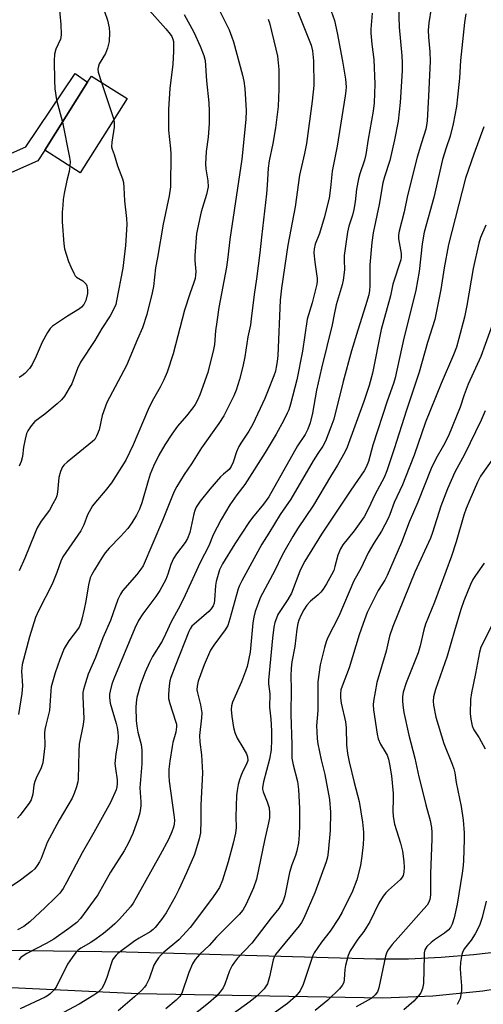
# Model space of a CAD drawing. Units: inches. Extents: x 1315764 to 1321765, y 545446 to 549447.
# Drawn here: x 1316480 to 1316613, y 548351 to 548635 of the extents above; entities that cross this region are included whole.
import ezdxf

# ---------------------------------------------------------------- set-up
doc = ezdxf.new("R2010")
doc.units = ezdxf.units.IN
doc.header["$MEASUREMENT"] = 0
for name, color, linetype in [('BLDG-Footprint', 5, 'Continuous'), ('TRANS-Non Street Sidewalk', 7, 'Continuous'), ('TRANS-Road', 130, 'Continuous'), ('Undefined', 1, 'Continuous')]:
    doc.layers.add(name, color=color, linetype=linetype)

msp = doc.modelspace()

# ---------------------------------------------------------------- linework, layer by layer
at = {"layer": 'BLDG-Footprint', "elevation": 424.1}
msp.add_lwpolyline([(1316510.61, 548612.23), (1316497.09, 548590.86), (1316486.82, 548597.36), (1316499.22, 548616.99), (1316500.32, 548618.73)], close=True, dxfattribs=at)
at = {"layer": 'TRANS-Non Street Sidewalk'}
msp.add_lwpolyline([(1316461.76, 548584.07), (1316459.77, 548588.79), (1316481.37, 548598.3), (1316495.65, 548619.45), (1316499.22, 548616.99), (1316486.82, 548597.36), (1316484.88, 548594.26)], close=True, dxfattribs=at)
at = {"layer": 'TRANS-Road'}
for points in [[(1316212.07, 548376.05), (1316248.98, 548374.23), (1316317.54, 548371.94), (1316407.7, 548368.45), (1316418.24, 548367.86), (1316461.26, 548366.94), (1316510.31, 548366.28), (1316582.33, 548364.22), (1316591.73, 548364.31), (1316601.13, 548364.72), (1316610.51, 548365.47), (1316619.86, 548366.55)], [(1316627.42, 548357.25), (1316613.16, 548354.94), (1316598.79, 548353.49), (1316584.36, 548352.92), (1316513.76, 548354.17), (1316456.81, 548356.82), (1316395.21, 548358.86), (1316334.89, 548361.74), (1316266.28, 548364.27), (1316242.47, 548364.28)]]:
    msp.add_lwpolyline(points, dxfattribs=at)
at = {"layer": 'Undefined'}
msp.add_line((1316503.22, 548616.9, 422), (1316506.78, 548606.18, 422), dxfattribs=at)
for points, elevation in [([(1316558.72, 548640.11), (1316563.71, 548627.62), (1316564.04, 548626), (1316564.32, 548623.14), (1316564.43, 548616), (1316564, 548611.5), (1316562.3, 548599.25), (1316561.77, 548596.45), (1316560.27, 548590.14), (1316559.06, 548581.07), (1316556.94, 548569.96), (1316555.1, 548557.62), (1316554.78, 548554.12), (1316554.06, 548538.19), (1316553.89, 548536.49), (1316553.63, 548534.86), (1316553.35, 548533.67), (1316552.9, 548532.33), (1316551.13, 548527.69), (1316550.32, 548525.8), (1316546.86, 548518.39), (1316545.67, 548516.4), (1316543.36, 548512.94), (1316542.78, 548511.94), (1316542.15, 548510.43), (1316541.17, 548507.41), (1316540.62, 548506.16), (1316540, 548505.32), (1316538.4, 548503.98), (1316537.56, 548503.16), (1316534.41, 548499.66), (1316531.66, 548496.21), (1316530.53, 548494.5), (1316530.12, 548493.51), (1316529.83, 548492.52), (1316528.71, 548487.2), (1316528.04, 548485.44), (1316527.31, 548484.23), (1316524.84, 548481.03), (1316523.97, 548479.64), (1316523.18, 548477.89), (1316522.35, 548475.12), (1316521.8, 548473.64), (1316520.03, 548470.42), (1316518.92, 548468.73), (1316515.17, 548463.76), (1316513.91, 548461.75), (1316512.86, 548459.55), (1316506.75, 548444.95), (1316506.2, 548443.41), (1316505.67, 548441.45), (1316505.52, 548440.6), (1316505.5, 548439.55), (1316505.73, 548437.93), (1316507.47, 548432.09), (1316507.73, 548430.99), (1316507.93, 548429.64), (1316507.98, 548428.28), (1316507.91, 548426.64), (1316507.32, 548423.33), (1316507.1, 548420.53), (1316507.22, 548419.09), (1316507.7, 548415.89), (1316507.77, 548414.72), (1316507.68, 548413.84), (1316507.46, 548413.01), (1316505.79, 548409.33), (1316501.02, 548400.65), (1316497.59, 548394.85), (1316493.25, 548386.47), (1316492.16, 548384.54), (1316491.17, 548383.22), (1316489.75, 548381.72), (1316487.01, 548379.04), (1316482.57, 548374.9), (1316480.83, 548373.61), (1316479, 548372.65)], 412), ([(1316490.88, 548639.77), (1316491.51, 548633.6), (1316491.62, 548630.74), (1316491.52, 548629.89), (1316491.35, 548629.34), (1316490.02, 548626.47), (1316489.64, 548625.05), (1316489.56, 548623.11), (1316489.65, 548617.42), (1316489.79, 548615.07), (1316490.25, 548611.92), (1316491.95, 548605.47)], 424), ([(1316503.18, 548639.81), (1316504.92, 548634.85), (1316505.4, 548632.66), (1316505.52, 548631.25), (1316505.44, 548628.69), (1316504.96, 548626.8), (1316504.34, 548625.24), (1316502.57, 548622.27), (1316502.21, 548621.23), (1316502.16, 548620.69), (1316502.28, 548619.84), (1316503.22, 548616.9)], 422), ([(1316537.42, 548637.28), (1316539.99, 548632.04), (1316540.83, 548629.94), (1316541.26, 548628.6), (1316543.89, 548618.96), (1316544.3, 548617.23), (1316544.59, 548615.16), (1316544.91, 548608.77), (1316544.8, 548606.19), (1316543.71, 548594.76), (1316540.22, 548571.58), (1316539.65, 548566.56), (1316539.22, 548563.66), (1316537.09, 548552.01), (1316536.43, 548547.88), (1316536.1, 548545.25), (1316535.76, 548541.31), (1316535.54, 548539.89), (1316533.84, 548533.25), (1316531.53, 548526.85), (1316530.9, 548525.33), (1316530.26, 548524.1), (1316529.58, 548523.12), (1316527.72, 548520.78), (1316525.17, 548517.82), (1316523.5, 548515.52), (1316521.5, 548512.45), (1316519.79, 548509.44), (1316518.21, 548506.29), (1316517.25, 548503.97), (1316516.63, 548502.1), (1316514.84, 548495.74), (1316514.17, 548493.92), (1316513.29, 548492.14), (1316511.93, 548489.94), (1316510.77, 548488.31), (1316508.67, 548486), (1316505.41, 548482.69), (1316504.29, 548481.3), (1316503.29, 548479.84), (1316501.18, 548476.35), (1316500.46, 548475.09), (1316499.98, 548474.09), (1316499.44, 548472.05), (1316498.67, 548467.32), (1316498.22, 548465.03), (1316497.55, 548462.17), (1316497.15, 548460.82), (1316496.75, 548459.89), (1316496.33, 548459.21), (1316493.79, 548455.89), (1316492.42, 548453.76), (1316491.15, 548450.58), (1316489.83, 548446.67), (1316489.25, 548444.67), (1316488.74, 548442.65), (1316488.55, 548441.47), (1316488.34, 548437.32), (1316488.2, 548435.85), (1316487.12, 548431.65), (1316486.88, 548430.36), (1316486.81, 548429.32), (1316486.82, 548425.68), (1316486.25, 548420.73), (1316485.81, 548419.33), (1316484.37, 548416.38), (1316483.96, 548415.34), (1316483.71, 548414.33), (1316483.44, 548411.71), (1316482.91, 548410.12), (1316482.32, 548409.15), (1316481.14, 548407.52), (1316479.76, 548405.68), (1316478.98, 548404.8)], 416), ([(1316516.18, 548638.61), (1316521.75, 548632.33), (1316523.03, 548630.77), (1316523.46, 548630.09), (1316523.76, 548629.4), (1316523.93, 548628.65), (1316523.99, 548627.8), (1316523.98, 548625.78), (1316523.78, 548622.2), (1316522.93, 548615.19), (1316522.49, 548609.15), (1316522.56, 548603.09), (1316523.12, 548597.78), (1316523.21, 548596.36), (1316523.12, 548586.76), (1316522.69, 548584.19), (1316521.04, 548576.07), (1316519.34, 548566.47), (1316518.83, 548563.43), (1316518.17, 548558.1), (1316517.85, 548556.27), (1316516.28, 548550), (1316515.08, 548546.11), (1316513.55, 548542.86), (1316510.41, 548535.26), (1316504.71, 548524.66), (1316503.43, 548520.92), (1316502.5, 548516.74), (1316501.81, 548514.93), (1316501.26, 548513.99), (1316500.66, 548513.36), (1316493.33, 548507.48), (1316492.48, 548506.71), (1316491.98, 548506.04), (1316491.42, 548504.73), (1316490.94, 548503.05), (1316490.49, 548498.75), (1316490.28, 548497.7), (1316490, 548496.92), (1316489.22, 548495.38), (1316488.2, 548493.62), (1316485.77, 548490.41), (1316484.65, 548488.48), (1316483.95, 548486.89), (1316481.09, 548479.74), (1316479.51, 548476.14)], 420), ([(1316598.26, 548638.3), (1316597.64, 548634.06), (1316597.46, 548631.98), (1316597.51, 548629.91), (1316597.93, 548625.69), (1316597.99, 548623.06), (1316597.56, 548612.98), (1316597.11, 548605.82), (1316596.96, 548604.45), (1316596.75, 548603.41), (1316595.46, 548599.51), (1316594.23, 548595.37), (1316591.5, 548584.32), (1316590.51, 548579.6), (1316589.02, 548574.06), (1316588.9, 548572.92), (1316588.9, 548571.78), (1316589.66, 548567.62), (1316589.68, 548566.57), (1316589.54, 548565.73), (1316587.28, 548558.72), (1316586.52, 548555.35), (1316583.91, 548545.63), (1316581.33, 548533.08), (1316580.42, 548529.58), (1316578.86, 548524.95), (1316574.1, 548511.74), (1316573.39, 548510.28), (1316571.31, 548506.58), (1316569.25, 548503.27), (1316564.38, 548495.04), (1316559.72, 548488.2), (1316558.39, 548486.04), (1316556.16, 548482.17), (1316555.24, 548480.44), (1316553.22, 548476.24), (1316549.02, 548468.28), (1316548.38, 548466.73), (1316547.56, 548464.36), (1316547.15, 548462.71), (1316546.88, 548461.13), (1316546.07, 548452.66), (1316545.23, 548448.58), (1316544.79, 548447.15), (1316543.62, 548444.08), (1316541.03, 548438.24), (1316540.72, 548437.21), (1316540.57, 548436.15), (1316540.77, 548434.12), (1316541.31, 548430.92), (1316541.63, 548429.49), (1316542.34, 548427.88), (1316544.01, 548425.19), (1316545.01, 548423.36), (1316545.31, 548422.54), (1316545.37, 548421.45), (1316545.06, 548420.42), (1316544.03, 548418.51), (1316543.47, 548417.19), (1316542.98, 548415.85), (1316542.62, 548414.47), (1316542.3, 548412.79), (1316542.16, 548411.35), (1316541.98, 548405.23), (1316542.01, 548402.1), (1316541.84, 548400.53), (1316541.19, 548397.65), (1316539.77, 548392.27), (1316538.07, 548386.94), (1316537.2, 548384.87), (1316536.5, 548383.67), (1316535.24, 548381.83), (1316528.81, 548373.31), (1316525.48, 548369.73), (1316521.02, 548365.98), (1316520.39, 548365.39), (1316519.67, 548364.53), (1316518.86, 548363.4), (1316518.34, 548362.46), (1316516.92, 548358.47), (1316516.1, 548356.77), (1316515.63, 548356.09), (1316514.84, 548355.21), (1316512.73, 548353.29), (1316508.01, 548349.31)], 404), ([(1316608.3, 548636.71), (1316607.89, 548634.17), (1316606.75, 548623.26), (1316606.46, 548618.15), (1316605.93, 548612.6), (1316605.57, 548609.93), (1316604.67, 548604.94), (1316603.79, 548601.44), (1316602.62, 548598.05), (1316601.59, 548594.64), (1316599.07, 548583.7), (1316596.29, 548573.73), (1316595.66, 548570.41), (1316594.83, 548562.36), (1316593.85, 548556.97), (1316592.95, 548553.03), (1316590.39, 548543.21), (1316587.87, 548531.73), (1316587.4, 548530.11), (1316585.63, 548525.06), (1316581.43, 548512.31), (1316580.2, 548507.64), (1316579.55, 548505.98), (1316579, 548504.93), (1316575.08, 548499.37), (1316566.63, 548486.7), (1316561.87, 548478.88), (1316561.06, 548477.42), (1316560.38, 548475.98), (1316557.98, 548469.66), (1316556.99, 548467.89), (1316554.11, 548463.52), (1316553.64, 548462.51), (1316553.21, 548461.22), (1316552.93, 548459.83), (1316552.52, 548456.72), (1316551.39, 548444.62), (1316551.42, 548443.51), (1316551.73, 548440.66), (1316551.69, 548436.84), (1316552.01, 548433.34), (1316552.2, 548429.97), (1316552.22, 548427.43), (1316552.1, 548424.47), (1316551.71, 548421.83), (1316549.9, 548415.24), (1316549.65, 548413.69), (1316549.68, 548413.2), (1316549.88, 548412.41), (1316551, 548409.49), (1316551.54, 548407.79), (1316551.71, 548406.36), (1316551.67, 548404.92), (1316551.4, 548403.48), (1316550.18, 548398.42), (1316547.91, 548387.21), (1316547.06, 548384.74), (1316544.94, 548379.98), (1316543.94, 548378.31), (1316542.88, 548377), (1316536.34, 548370.51), (1316534.24, 548368.13), (1316531.6, 548365.64), (1316530.26, 548364.04), (1316529.49, 548362.78), (1316528.43, 548360.32), (1316527.89, 548358.93), (1316526.81, 548355.51), (1316526.38, 548354.41), (1316525.76, 548353.42), (1316524.73, 548352.37), (1316521.8, 548349.86)], 402), ([(1316551.31, 548635.16), (1316551.67, 548634.03), (1316553.53, 548626.48), (1316553.93, 548624.43), (1316554.31, 548620.61), (1316554.39, 548614.98), (1316554.15, 548610), (1316553.39, 548603.84), (1316552.6, 548599.27), (1316551.58, 548594.25), (1316551.25, 548592.21), (1316551.02, 548587.32), (1316550.78, 548584.76), (1316549.32, 548572.29), (1316548.86, 548567.8), (1316547.9, 548560.26), (1316547.24, 548555.77), (1316546.42, 548548.73), (1316546.14, 548547.02), (1316545.41, 548543.56), (1316544.55, 548537.83), (1316543.95, 548535), (1316543.02, 548531.28), (1316542.07, 548528.15), (1316541.35, 548526.55), (1316538.48, 548520.78), (1316537.07, 548518.55), (1316532.03, 548511.6), (1316529.14, 548506.97), (1316527.01, 548503.89), (1316524.96, 548500.43), (1316524.26, 548499.18), (1316523.65, 548497.84), (1316520.84, 548490.63), (1316515.2, 548477.56), (1316514.59, 548476.61), (1316513.37, 548475.06), (1316509.3, 548470.35), (1316508.69, 548469.37), (1316507.92, 548467.8), (1316505.79, 548461.75), (1316503.62, 548456.76), (1316501.52, 548451.12), (1316499.36, 548446.32), (1316498.55, 548443.85), (1316498.01, 548441.91), (1316497.87, 548441.05), (1316497.85, 548439.87), (1316498.1, 548433.44), (1316497.89, 548431.77), (1316496.81, 548426.12), (1316496.69, 548424.1), (1316496.48, 548416.08), (1316496.37, 548415.26), (1316496, 548413.85), (1316495.36, 548411.9), (1316494.78, 548410.57), (1316491, 548404.27), (1316487.51, 548397.78), (1316485.77, 548393.23), (1316485.29, 548392.18), (1316484.67, 548391.16), (1316483.95, 548390.22), (1316483.11, 548389.44), (1316481.51, 548388.18), (1316479.86, 548386.97), (1316475.71, 548384.16)], 414), ([(1316527.1, 548636.44), (1316529.85, 548631.34), (1316531.69, 548627.39), (1316532.77, 548624.66), (1316533.09, 548623.18), (1316533.5, 548617.4), (1316534.17, 548611.02), (1316534.28, 548608.64), (1316534.22, 548605.1), (1316533.95, 548601.08), (1316533.42, 548596.95), (1316533.21, 548593.41), (1316533.32, 548591.97), (1316533.88, 548588.55), (1316533.93, 548586.83), (1316533.51, 548584.62), (1316531.91, 548579.56), (1316530.63, 548573.37), (1316530.16, 548567.02), (1316530.17, 548565.59), (1316530.43, 548562.44), (1316530.37, 548561.37), (1316530.2, 548560.34), (1316529.87, 548559.25), (1316528.64, 548555.94), (1316527.19, 548551.25), (1316523.84, 548538.69), (1316522.11, 548533.38), (1316521.21, 548531.21), (1316520.17, 548529.1), (1316517.86, 548524.99), (1316516.65, 548522.59), (1316512.33, 548512.46), (1316510.2, 548508.01), (1316506.05, 548501.45), (1316504.27, 548499.19), (1316501.44, 548495.86), (1316500.66, 548494.81), (1316499.22, 548492.23), (1316498.08, 548489.39), (1316497.21, 548487.64), (1316492.05, 548480.12), (1316491.47, 548478.9), (1316490.36, 548475.67), (1316488.94, 548472.25), (1316485.04, 548464.54), (1316484.22, 548462.7), (1316482.49, 548457.09), (1316480.34, 548449.13), (1316480.17, 548447.19), (1316480.44, 548442.94), (1316480.21, 548440.74), (1316479.3, 548434.67)], 418), ([(1316506.78, 548606.18), (1316506.91, 548605.12), (1316506.88, 548603.98), (1316506.19, 548599.71), (1316506.1, 548598.33), (1316506.25, 548597.65), (1316506.89, 548596.13), (1316507.83, 548592.89), (1316509.23, 548589.15), (1316509.53, 548588.09), (1316509.69, 548586.62), (1316509.89, 548582.76), (1316510.42, 548577.72), (1316510.53, 548575.95), (1316510.17, 548569.92), (1316509.34, 548563.32), (1316507.57, 548553.94), (1316507.31, 548552.91), (1316506.88, 548551.86), (1316505.69, 548549.58), (1316503.33, 548546.01), (1316501.25, 548542.55), (1316497.15, 548536.27), (1316496.3, 548534.44), (1316494.61, 548530.05), (1316493.92, 548528.75), (1316492.56, 548526.49), (1316491.68, 548525.4), (1316490.4, 548524.22), (1316486.85, 548521.24), (1316484.01, 548519.14), (1316482.88, 548517.88), (1316481.92, 548516.5), (1316481.59, 548515.72), (1316481.17, 548514.04), (1316480.74, 548511.75), (1316480.44, 548509.09), (1316480.04, 548507.58), (1316479.42, 548506.28)], 422), ([(1316491.95, 548605.47), (1316494, 548595.26), (1316494.13, 548594.11), (1316494.07, 548592.77)], 424), ([(1316613.47, 548604.07), (1316610.6, 548596.24), (1316608.23, 548589.32), (1316603.28, 548570.14), (1316602.08, 548563.44), (1316601.1, 548557.17), (1316599.37, 548548.52), (1316597.21, 548541.95), (1316594.8, 548533.34), (1316591.18, 548522.4), (1316587.64, 548511.24), (1316585.53, 548504.97), (1316584.75, 548503.06), (1316582.04, 548498.04), (1316580.33, 548494.3), (1316578.99, 548491.7), (1316576.06, 548487.64), (1316572.86, 548483.6), (1316572.11, 548482.42), (1316571.33, 548480.65), (1316570.55, 548477.36), (1316570.18, 548476.22), (1316569.56, 548474.91), (1316568.09, 548472.33), (1316567.16, 548470.82), (1316566.48, 548469.94), (1316565.69, 548469.18), (1316563.46, 548467.36), (1316562.47, 548466.22), (1316561.59, 548464.86), (1316560.81, 548463.42), (1316560.14, 548461.93), (1316559.81, 548460.9), (1316559.51, 548459.26), (1316559.02, 548454.3), (1316558.14, 548449.85), (1316557.94, 548448.09), (1316557.82, 548445.71), (1316557.94, 548442.07), (1316557.84, 548434.8), (1316558.12, 548425.95), (1316558.09, 548422.09), (1316558.5, 548420.15), (1316559.77, 548415.36), (1316560.05, 548413.08), (1316560.32, 548407.62), (1316560.3, 548402.92), (1316560.18, 548400.02), (1316560, 548397.71), (1316559.53, 548395.43), (1316559.14, 548394.04), (1316558.08, 548391.33), (1316557.39, 548389.19), (1316556.06, 548382.4), (1316555.83, 548381.57), (1316555.37, 548380.52), (1316554.31, 548378.8), (1316552.12, 548376.08), (1316546.59, 548368.81), (1316542.47, 548364.44), (1316541.54, 548363.34), (1316540.94, 548362.35), (1316540.17, 548360.79), (1316538.74, 548356.95), (1316538.27, 548355.9), (1316537.44, 548354.73), (1316536.3, 548353.44), (1316534.04, 548351.49), (1316528.54, 548347.07)], 400), ([(1316494.07, 548592.77), (1316493.85, 548591.23), (1316493.2, 548588.58), (1316492.47, 548584.89), (1316492.2, 548583.18), (1316492.03, 548581.46), (1316491.91, 548579.46), (1316491.9, 548576.67), (1316492.32, 548570.36), (1316492.58, 548568.94), (1316493.74, 548565.3), (1316494.34, 548563.72), (1316495.19, 548561.89), (1316495.64, 548561.18), (1316496, 548560.8), (1316497.82, 548559.67), (1316498.45, 548559.17), (1316498.77, 548558.75), (1316498.99, 548558.25), (1316499.21, 548557.15), (1316499.14, 548556.02), (1316498.65, 548554.07), (1316498.15, 548552.92), (1316497.48, 548552.12), (1316496.82, 548551.6), (1316493.38, 548549.5), (1316490.2, 548547.44), (1316489.03, 548546.59), (1316488.42, 548545.99), (1316487.63, 548544.8), (1316486.06, 548542), (1316484.38, 548537.98), (1316483.26, 548535.56), (1316482.44, 548534.41), (1316481.07, 548533), (1316480.21, 548532.29), (1316479.46, 548531.86)], 424), ([(1316614.08, 548575.75), (1316612.56, 548572.18), (1316612.05, 548570.6), (1316610.44, 548563.23), (1316608.56, 548552.58), (1316607.9, 548549.24), (1316606.31, 548543.08), (1316605.58, 548540.56), (1316604.76, 548538.38), (1316601.15, 548530.14), (1316596.7, 548519), (1316593.35, 548509.47), (1316590.93, 548503.15), (1316589.99, 548500.89), (1316587.62, 548495.82), (1316586.35, 548492.3), (1316585.89, 548491.21), (1316583.94, 548487.5), (1316581.73, 548484.07), (1316580.08, 548481.27), (1316577.96, 548476.74), (1316576.02, 548473.23), (1316571.7, 548463.06), (1316568.42, 548456.71), (1316568, 548455.66), (1316567.49, 548454.02), (1316566.31, 548449.03), (1316565.62, 548444.16), (1316565.56, 548435.88), (1316565.26, 548431.45), (1316565.27, 548429.71), (1316565.38, 548427.69), (1316565.58, 548426.24), (1316566.57, 548421.58), (1316567.58, 548417.37), (1316568.94, 548410.18), (1316569.26, 548406.52), (1316569.19, 548401.25), (1316568.6, 548395.04), (1316568.35, 548393.59), (1316567.98, 548392.18), (1316564.74, 548383.28), (1316561.53, 548375.99), (1316560.87, 548374.76), (1316560.2, 548373.81), (1316554.26, 548366.61), (1316553.42, 548365.49), (1316553.04, 548364.78), (1316552.75, 548363.97), (1316551.66, 548359.03), (1316551.05, 548357.07), (1316550.74, 548356.5), (1316550.11, 548355.66), (1316548.14, 548353.63), (1316546.13, 548351.98), (1316537.42, 548345.76)], 398), ([(1316616.34, 548548.23), (1316612.58, 548537.9), (1316608.95, 548529.89), (1316607.8, 548526.86), (1316606.7, 548523.29), (1316603.27, 548515.01), (1316601.84, 548512.2), (1316599.65, 548508.41), (1316598.29, 548505.64), (1316594.41, 548495.86), (1316591.94, 548490.14), (1316589.7, 548484.29), (1316585.64, 548474.77), (1316584.95, 548473.44), (1316583.01, 548470.47), (1316579.85, 548464.08), (1316578.67, 548460.96), (1316577.53, 548457.63), (1316574.67, 548448.12), (1316572.64, 548442.89), (1316572.27, 548441.76), (1316572.1, 548440.67), (1316572.12, 548439.59), (1316572.38, 548437.99), (1316573.59, 548432.55), (1316573.73, 548430.87), (1316573.87, 548425.94), (1316574.17, 548423.44), (1316574.63, 548421.05), (1316576.05, 548415.06), (1316577.52, 548409.66), (1316578.46, 548403.67), (1316578.75, 548400.76), (1316578.78, 548399.1), (1316578.7, 548397.2), (1316578.34, 548393.86), (1316577.93, 548391.2), (1316576.88, 548386.99), (1316575.61, 548383.74), (1316572.59, 548377.72), (1316571.6, 548375.92), (1316569.14, 548372.27), (1316566.65, 548369.05), (1316564.56, 548365.97), (1316564.18, 548365.18), (1316563.67, 548363.8), (1316561.42, 548356.83), (1316560.47, 548355.06), (1316559.24, 548353.55), (1316556.84, 548351.43), (1316551.07, 548347.23)], 396), ([(1316613.83, 548522.21), (1316612.67, 548519.5), (1316607.94, 548509.63), (1316605.14, 548504.52), (1316603.03, 548499.72), (1316601.1, 548494.73), (1316598.72, 548487.19), (1316598.14, 548485.56), (1316593.62, 548475.68), (1316587.2, 548460.09), (1316586.27, 548457.28), (1316585.33, 548452.91), (1316582.61, 548443.93), (1316581.62, 548438.58), (1316581.55, 548437.46), (1316581.66, 548436.06), (1316582.75, 548429), (1316583.05, 548427.66), (1316583.64, 548426.19), (1316585.03, 548423.98), (1316585.59, 548422.93), (1316586, 548421.83), (1316586.3, 548420.42), (1316586.82, 548417), (1316587.32, 548411.97), (1316587.36, 548410.31), (1316587.21, 548406.94), (1316587.33, 548405.28), (1316587.72, 548403.11), (1316589.49, 548397.56), (1316590.06, 548395.26), (1316590.42, 548392.32), (1316590.52, 548390.59), (1316590.45, 548389.25), (1316590.18, 548388.29), (1316589.91, 548387.81), (1316589.41, 548387.16), (1316585.94, 548384.07), (1316585.19, 548383.29), (1316584.47, 548382.34), (1316583.2, 548380.32), (1316580.56, 548374.97), (1316579.68, 548373.35), (1316578.87, 548372.18), (1316577.1, 548369.92), (1316574.91, 548366.54), (1316574.35, 548365.2), (1316573.6, 548362.36), (1316573.43, 548361.2), (1316573.23, 548358.3), (1316573.07, 548357.47), (1316572.64, 548356.54), (1316571.89, 548355.64), (1316568.47, 548352.36), (1316564.86, 548349.38)], 394), ([(1316616.25, 548508.69), (1316612.56, 548503.44), (1316611.68, 548501.65), (1316609.43, 548496.53), (1316608.42, 548494.05), (1316607.75, 548492.13), (1316605.53, 548484.51), (1316604.14, 548480.33), (1316599.22, 548467.06), (1316596.67, 548460.71), (1316596.21, 548459.07), (1316595.14, 548454.46), (1316594.56, 548452.5), (1316591.04, 548443.82), (1316590.24, 548441.16), (1316590.06, 548439.81), (1316590.01, 548438.42), (1316590.17, 548436.66), (1316590.43, 548435.23), (1316591.85, 548428.7), (1316593.62, 548422.13), (1316594.77, 548416.76), (1316595.92, 548412.21), (1316596.72, 548408.68), (1316598.03, 548404.13), (1316598.38, 548402.16), (1316598.48, 548400.72), (1316598.49, 548398.72), (1316598.08, 548388.84), (1316598.06, 548382.74), (1316597.9, 548381.32), (1316597.55, 548380.42), (1316597.11, 548379.74), (1316596.19, 548378.63), (1316589.55, 548371.17), (1316587, 548368.41), (1316585.89, 548366.88), (1316585.52, 548366.16), (1316585.17, 548365.06), (1316583.22, 548355.86), (1316582.82, 548354.77), (1316582.18, 548353.9), (1316580.95, 548352.8), (1316576.71, 548350.4)], 392), ([(1316613.59, 548478.31), (1316611.06, 548474.76), (1316610.32, 548473.61), (1316609.63, 548472.18), (1316607.67, 548467.48), (1316606.82, 548464.94), (1316604.99, 548458.83), (1316602.92, 548451.48), (1316599.52, 548441.95), (1316598.93, 548439.78), (1316598.83, 548438.56), (1316598.92, 548437.36), (1316599.64, 548433.97), (1316601.91, 548426.3), (1316604.37, 548420.37), (1316604.85, 548419.02), (1316605.08, 548417.9), (1316605.49, 548415.05), (1316606.97, 548408.22), (1316607.48, 548404.21), (1316607.82, 548400.58), (1316607.82, 548398.66), (1316607.62, 548392.57), (1316607.53, 548391.14), (1316607.27, 548388.96), (1316605.84, 548380.06), (1316604.94, 548376.08), (1316604.36, 548374.22), (1316603.9, 548373.33), (1316603.24, 548372.53), (1316602.11, 548371.64), (1316599.21, 548369.71), (1316598.29, 548369.01), (1316597.06, 548367.8), (1316596.73, 548367.35), (1316596.49, 548366.84), (1316596.32, 548366.02), (1316596.26, 548365.17), (1316596.06, 548357.17), (1316595.81, 548355.76), (1316595.3, 548354.51), (1316594.67, 548353.58), (1316593.25, 548352.08), (1316590.41, 548349.59)], 390), ([(1316619.35, 548467.5), (1316612.66, 548454.15), (1316612.21, 548452.68), (1316611.08, 548446.49), (1316609.88, 548440.91), (1316609.68, 548439.06), (1316609.58, 548435.02), (1316609.72, 548433.34), (1316610.09, 548431.45), (1316610.63, 548430.25), (1316612.18, 548428), (1316613.9, 548424.78)], 388), ([(1316614.15, 548380.9), (1316613.03, 548376.21), (1316612.19, 548373.85), (1316611.02, 548371.45), (1316609.84, 548369.62), (1316607.9, 548367.25), (1316607.43, 548366.39), (1316607.18, 548365.56), (1316606.79, 548363.24), (1316606.64, 548361.52), (1316606.72, 548359.94), (1316607.05, 548356.5), (1316607.03, 548355.07), (1316606.61, 548352.87), (1316606.31, 548352.08), (1316605.79, 548351.07)], 388)]:
    msp.add_lwpolyline(points, dxfattribs=dict(at, elevation=elevation))
for points in [[(1316569.46, 548637.42, 410), (1316570.42, 548634.75, 410), (1316571.23, 548631.16, 410), (1316572.75, 548623.03, 410), (1316573.63, 548617.82, 410), (1316573.75, 548615.58, 410), (1316573.69, 548614.46, 410), (1316573.49, 548612.99, 410), (1316571.14, 548598.52, 410), (1316569.71, 548591.34, 410), (1316569.26, 548586.56, 410), (1316568.83, 548583.5, 410), (1316567.44, 548577.89, 410), (1316566.04, 548573.35, 410), (1316564.87, 548570.28, 410), (1316564.55, 548568.91, 410), (1316564.5, 548567.76, 410), (1316564.71, 548565.1, 410), (1316565.4, 548560.41, 410), (1316565.42, 548559.57, 410), (1316565.31, 548558.73, 410), (1316563.95, 548553.41, 410), (1316562.56, 548548.61, 410), (1316561.21, 548539.43, 410), (1316559.55, 548531.17, 410), (1316557.71, 548524.17, 410), (1316557.2, 548522.54, 410), (1316556.78, 548521.51, 410), (1316555.81, 548519.51, 410), (1316553.63, 548515.51, 410), (1316550.44, 548510.26, 410), (1316544.52, 548500.99, 410), (1316542.22, 548498.02, 410), (1316540.18, 548495.13, 410), (1316537.69, 548490.89, 410), (1316535.46, 548486.46, 410), (1316534.14, 548483.27, 410), (1316531.63, 548478.51, 410), (1316527.3, 548469.09, 410), (1316525.77, 548465.93, 410), (1316523.27, 548461.43, 410), (1316521.71, 548457.87, 410), (1316520.7, 548455.88, 410), (1316517.93, 548451.39, 410), (1316517.04, 548449.71, 410), (1316515.82, 548446.89, 410), (1316514.47, 548443.39, 410), (1316513.42, 548439.56, 410), (1316513.21, 548438.14, 410), (1316513.14, 548436.71, 410), (1316513.25, 548433.01, 410), (1316513.41, 548431.31, 410), (1316513.73, 548429.63, 410), (1316514.64, 548426.09, 410), (1316514.85, 548424.41, 410), (1316514.89, 548420.43, 410), (1316514.31, 548413.56, 410), (1316514.54, 548409.52, 410), (1316514.54, 548408.37, 410), (1316514.24, 548406.39, 410), (1316513.76, 548404.73, 410), (1316512.25, 548400.36, 410), (1316511.02, 548397.66, 410), (1316509.71, 548395.42, 410), (1316505.83, 548389.23, 410), (1316502.19, 548382.69, 410), (1316497.2, 548375.85, 410), (1316496.06, 548374.76, 410), (1316493.81, 548372.99, 410), (1316489.51, 548369.97, 410), (1316487.25, 548368.66, 410), (1316481.63, 548365.79, 410), (1316480.63, 548365.17, 410), (1316479.95, 548364.64, 410), (1316479.4, 548364.01, 410)], [(1316581.25, 548636.87, 408), (1316580.92, 548632.21, 408), (1316580.92, 548631.07, 408), (1316581.19, 548627.97, 408), (1316581.77, 548623.54, 408), (1316582.06, 548616.44, 408), (1316581.82, 548610.97, 408), (1316581.61, 548608.64, 408), (1316580.11, 548600.57, 408), (1316579.42, 548596.08, 408), (1316579.03, 548594.53, 408), (1316577.73, 548590.55, 408), (1316577.35, 548589.14, 408), (1316576.76, 548586.08, 408), (1316576.38, 548582.45, 408), (1316576, 548580.31, 408), (1316575.59, 548578.68, 408), (1316574.51, 548575.47, 408), (1316574.16, 548573.78, 408), (1316573.24, 548567.04, 408), (1316573.2, 548565.78, 408), (1316573.32, 548562.85, 408), (1316572.95, 548559.9, 408), (1316572.62, 548558.56, 408), (1316570.85, 548552.79, 408), (1316570.35, 548549.98, 408), (1316569.7, 548547.03, 408), (1316566.66, 548534.5, 408), (1316565.24, 548528.21, 408), (1316564.05, 548521.53, 408), (1316563.36, 548518.76, 408), (1316562.68, 548516.91, 408), (1316561.92, 548515.43, 408), (1316559.71, 548512.12, 408), (1316551.45, 548497.47, 408), (1316549.98, 548495.34, 408), (1316546.79, 548491.5, 408), (1316545.72, 548490.08, 408), (1316541.63, 548483.93, 408), (1316538.11, 548478.16, 408), (1316537.27, 548476.38, 408), (1316536.25, 548473.01, 408), (1316536.08, 548471.84, 408), (1316535.84, 548467.64, 408), (1316535.68, 548466.8, 408), (1316535.4, 548466, 408), (1316534.88, 548465.14, 408), (1316534.19, 548464.36, 408), (1316529.93, 548460.77, 408), (1316529.31, 548460.13, 408), (1316528.78, 548459.35, 408), (1316528.43, 548458.61, 408), (1316524.44, 548448.64, 408), (1316523.19, 548445.33, 408), (1316522.94, 548444.42, 408), (1316522.75, 548443, 408), (1316522.55, 548440.44, 408), (1316522.58, 548439.31, 408), (1316522.92, 548437.87, 408), (1316524.6, 548432.77, 408), (1316524.8, 548431.95, 408), (1316524.88, 548431.14, 408), (1316524.69, 548429.58, 408), (1316523.8, 548426.59, 408), (1316523.56, 548425.47, 408), (1316522.9, 548421.22, 408), (1316522.67, 548418.96, 408), (1316522.59, 548417.01, 408), (1316522.7, 548415.49, 408), (1316524.09, 548405.73, 408), (1316524.22, 548404.24, 408), (1316524.15, 548403.09, 408), (1316523.97, 548402.24, 408), (1316523.48, 548400.86, 408), (1316522.54, 548398.69, 408), (1316520.13, 548394.21, 408), (1316513.22, 548381.89, 408), (1316512.31, 548380.33, 408), (1316511.58, 548379.28, 408), (1316508.43, 548375.7, 408), (1316507.06, 548374.34, 408), (1316505.55, 548373.03, 408), (1316503.78, 548371.59, 408), (1316501.63, 548370.01, 408), (1316500.17, 548369.01, 408), (1316497.29, 548367.31, 408), (1316496.39, 548366.65, 408), (1316495.77, 548366.08, 408), (1316494.72, 548364.69, 408), (1316493.44, 548362.72, 408), (1316490.16, 548356.13, 408), (1316489.5, 548355.24, 408), (1316488.54, 548354.28, 408), (1316487.89, 548353.79, 408), (1316486.93, 548353.23, 408), (1316479.77, 548349.88, 408)], [(1316588.86, 548638.79, 406), (1316589.06, 548632.8, 406), (1316589.84, 548624.53, 406), (1316589.94, 548622.52, 406), (1316589.91, 548620.27, 406), (1316589.37, 548611.14, 406), (1316588.78, 548605.72, 406), (1316587.72, 548600.33, 406), (1316586.36, 548594.4, 406), (1316584.85, 548589.71, 406), (1316584.38, 548588, 406), (1316583.29, 548581.67, 406), (1316581.54, 548573.55, 406), (1316581.19, 548570.78, 406), (1316580.64, 548564.33, 406), (1316580.59, 548558.28, 406), (1316580.48, 548556.87, 406), (1316580.28, 548555.68, 406), (1316579.39, 548552.46, 406), (1316577.15, 548545.45, 406), (1316575.36, 548539.49, 406), (1316572.96, 548530.73, 406), (1316570.19, 548519.87, 406), (1316569.36, 548517.48, 406), (1316567.83, 548513.44, 406), (1316567.09, 548512.09, 406), (1316565.58, 548509.96, 406), (1316564.22, 548507.78, 406), (1316557.79, 548496.72, 406), (1316554.75, 548492.3, 406), (1316551.48, 548486.93, 406), (1316549.44, 548483.76, 406), (1316543.69, 548473.23, 406), (1316543.04, 548471.92, 406), (1316542.65, 548470.89, 406), (1316540.26, 548462.3, 406), (1316539.6, 548460.37, 406), (1316538.9, 548459.11, 406), (1316535.6, 548454.71, 406), (1316534.69, 548453.25, 406), (1316532.82, 548449.06, 406), (1316531.13, 548444.29, 406), (1316530.77, 548442.88, 406), (1316530.72, 548441.8, 406), (1316530.86, 548440.93, 406), (1316531.77, 548437.48, 406), (1316532.12, 548435.13, 406), (1316532.05, 548433.77, 406), (1316531.48, 548428.61, 406), (1316531.58, 548426.7, 406), (1316532.03, 548423.03, 406), (1316532.31, 548417.87, 406), (1316531.85, 548408.57, 406), (1316531.88, 548404.15, 406), (1316531.76, 548400.59, 406), (1316531.42, 548398.86, 406), (1316530.01, 548394.33, 406), (1316527.69, 548389.04, 406), (1316525.47, 548384.25, 406), (1316524.43, 548382.18, 406), (1316521.88, 548377.55, 406), (1316520.52, 548375.61, 406), (1316518.7, 548373.29, 406), (1316518.09, 548372.71, 406), (1316517.21, 548372.06, 406), (1316514.05, 548370.25, 406), (1316512.84, 548369.46, 406), (1316507.96, 548365.77, 406), (1316507.42, 548365.29, 406), (1316506.89, 548364.69, 406), (1316506.42, 548363.95, 406), (1316506.08, 548363.14, 406), (1316504.77, 548358.91, 406), (1316504, 548356.99, 406), (1316503.28, 548355.76, 406), (1316502.14, 548354.59, 406), (1316500.96, 548353.75, 406), (1316496.76, 548351.16, 406), (1316486.31, 548345.66, 406)]]:
    msp.add_polyline3d(points, dxfattribs=at)

doc.saveas('drawing.dxf')
